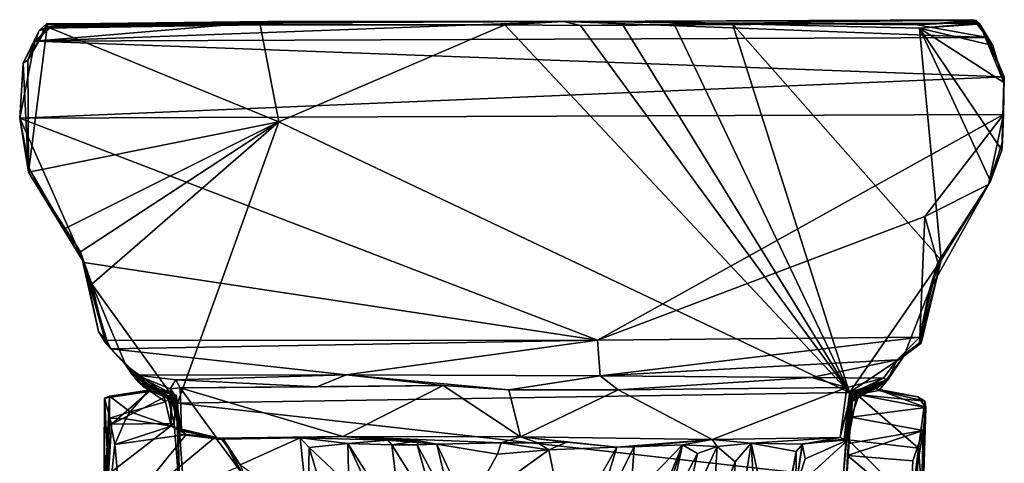
# Model space of a CAD drawing. Extents: x -2.39 to 2.4, y 0.05 to 9.53.
# Drawn here: x -2.39 to 2.4, y 7.38 to 9.53 of the extents above; entities that cross this region are included whole.
import ezdxf

# ---------------------------------------------------------------- set-up
doc = ezdxf.new("R2010")
doc.units = 0

msp = doc.modelspace()

# ---------------------------------------------------------------- linework, layer by layer
for points in [[(-2.2697, 9.4925, -0.6383), (-2.2591, 9.4985, -0.8629), (-2.3519, 9.3367, -0.858)], [(-2.3496, 8.7918, -0.8556), (-2.3519, 9.3367, -0.858), (-2.2591, 9.4985, -0.8629)], [(-2.2975, 9.4801, 2.3081), (-2.2697, 9.4925, -0.6383), (-2.3519, 9.3367, -0.858)], [(-2.2591, 9.4985, -0.8629), (-1.1313, 9.0367, -0.8797), (-2.3496, 8.7918, -0.8556)], [(-1.1845, 9.5246, 2.7441), (-2.2372, 9.501, 2.7537), (-2.3182, 9.4287, 2.8026)], [(0.2548, 9.5245, 2.7526), (-1.1845, 9.5246, 2.7441), (-2.3182, 9.4287, 2.8026)], [(0.2548, 9.5245, 2.7526), (-2.3182, 9.4287, 2.8026), (2.3179, 9.4466, 2.8131)], [(-2.3182, 9.4287, 2.8026), (-2.2372, 9.501, 2.7537), (-2.2975, 9.4801, 2.3081)], [(-2.2614, 9.5137, 0.6181), (-2.2975, 9.4801, 2.3081), (-2.1375, 9.5128, 1.8325)], [(-2.2697, 9.4925, -0.6383), (-2.2975, 9.4801, 2.3081), (-2.2614, 9.5137, 0.6181)], [(-2.1375, 9.5128, 1.8325), (-2.2975, 9.4801, 2.3081), (-2.2372, 9.501, 2.7537)], [(-2.2614, 9.5137, 0.6181), (-2.2576, 9.5101, -0.1913), (-2.2697, 9.4925, -0.6383)], [(-1.2216, 9.508, -0.8765), (-2.2697, 9.4925, -0.6383), (-2.2576, 9.5101, -0.1913)], [(-1.2216, 9.508, -0.8765), (-2.2591, 9.4985, -0.8629), (-2.2697, 9.4925, -0.6383)], [(-2.1375, 9.5128, 1.8325), (0.2548, 9.5245, 2.7526), (-2.2614, 9.5137, 0.6181)], [(-2.2614, 9.5137, 0.6181), (0.2548, 9.5245, 2.7526), (-0.032, 9.5081, -0.8721)], [(-2.2576, 9.5101, -0.1913), (-2.2614, 9.5137, 0.6181), (-1.2216, 9.508, -0.8765)], [(-0.032, 9.5081, -0.8721), (-1.2216, 9.508, -0.8765), (-2.2614, 9.5137, 0.6181)], [(-1.2216, 9.508, -0.8765), (-1.1313, 9.0367, -0.8797), (-2.2591, 9.4985, -0.8629)], [(-2.2372, 9.501, 2.7537), (-1.1845, 9.5246, 2.7441), (-2.1375, 9.5128, 1.8325)], [(-1.1845, 9.5246, 2.7441), (0.2548, 9.5245, 2.7526), (-2.1375, 9.5128, 1.8325)], [(-1.1313, 9.0367, -0.8797), (-1.2216, 9.508, -0.8765), (-0.032, 9.5081, -0.8721)], [(1.6461, 7.7207, -0.8688), (-1.1313, 9.0367, -0.8797), (-0.032, 9.5081, -0.8721)], [(0.2548, 9.5245, 2.7526), (0.3371, 9.5044, -0.8652), (-0.032, 9.5081, -0.8721)], [(0.3371, 9.5044, -0.8652), (1.6461, 7.7207, -0.8688), (-0.032, 9.5081, -0.8721)], [(2.2628, 9.5301, 1.9838), (2.2406, 9.5333, 1.3456), (0.2548, 9.5245, 2.7526)], [(0.2548, 9.5245, 2.7526), (2.2406, 9.5333, 1.3456), (0.3371, 9.5044, -0.8652)], [(2.2628, 9.5301, 1.9838), (0.2548, 9.5245, 2.7526), (1.9746, 9.5088, 2.7642)], [(2.3179, 9.4466, 2.8131), (1.9746, 9.5088, 2.7642), (0.2548, 9.5245, 2.7526)], [(2.2406, 9.5333, 1.3456), (2.2724, 9.517, 0.5286), (0.3371, 9.5044, -0.8652)], [(2.2724, 9.517, 0.5286), (0.5434, 9.5085, -0.8668), (0.3371, 9.5044, -0.8652)], [(1.6461, 7.7207, -0.8688), (0.3371, 9.5044, -0.8652), (0.5434, 9.5085, -0.8668)], [(2.2724, 9.517, 0.5286), (0.795, 9.5091, -0.864), (0.5434, 9.5085, -0.8668)], [(0.795, 9.5091, -0.864), (1.6461, 7.7207, -0.8688), (0.5434, 9.5085, -0.8668)], [(0.795, 9.5091, -0.864), (2.2724, 9.517, 0.5286), (1.0763, 9.5139, -0.8646)], [(1.0763, 9.5139, -0.8646), (1.6461, 7.7207, -0.8688), (0.795, 9.5091, -0.864)], [(2.2724, 9.517, 0.5286), (1.9862, 9.4914, -0.8594), (1.0763, 9.5139, -0.8646)], [(2.0915, 8.3642, -0.8564), (1.6461, 7.7207, -0.8688), (1.0763, 9.5139, -0.8646)], [(1.0763, 9.5139, -0.8646), (1.9862, 9.4914, -0.8594), (2.0915, 8.3642, -0.8564)], [(2.2579, 9.5228, 2.7573), (2.2628, 9.5301, 1.9838), (1.9746, 9.5088, 2.7642)], [(2.2579, 9.5228, 2.7573), (1.9746, 9.5088, 2.7642), (2.3179, 9.4466, 2.8131)], [(2.2724, 9.517, 0.5286), (2.2723, 9.5111, -0.8227), (1.9862, 9.4914, -0.8594)], [(1.9862, 9.4914, -0.8594), (2.2723, 9.5111, -0.8227), (2.3434, 9.4076, -0.847)], [(2.332, 8.7472, -0.8471), (2.0915, 8.3642, -0.8564), (1.9862, 9.4914, -0.8594)], [(2.3865, 8.8993, -0.8514), (2.332, 8.7472, -0.8471), (1.9862, 9.4914, -0.8594)], [(2.3962, 9.2286, -0.8473), (2.3865, 8.8993, -0.8514), (1.9862, 9.4914, -0.8594)], [(2.3434, 9.4076, -0.847), (2.3962, 9.2286, -0.8473), (1.9862, 9.4914, -0.8594)], [(2.2628, 9.5301, 1.9838), (2.2779, 9.5156, 1.2493), (2.2406, 9.5333, 1.3456)], [(2.2779, 9.5156, 1.2493), (2.2724, 9.517, 0.5286), (2.2406, 9.5333, 1.3456)], [(2.2628, 9.5301, 1.9838), (2.2579, 9.5228, 2.7573), (2.3179, 9.4466, 2.8131)], [(2.3179, 9.4466, 2.8131), (2.2779, 9.5156, 1.2493), (2.2628, 9.5301, 1.9838)], [(2.2723, 9.5111, -0.8227), (2.2724, 9.517, 0.5286), (2.3434, 9.4076, -0.847)], [(2.2779, 9.5156, 1.2493), (2.3434, 9.4076, -0.847), (2.2724, 9.517, 0.5286)], [(2.3434, 9.4076, -0.847), (2.2779, 9.5156, 1.2493), (2.3962, 9.2286, -0.8473)], [(2.2779, 9.5156, 1.2493), (2.3179, 9.4466, 2.8131), (2.3991, 9.2555, 2.8816)], [(2.3991, 9.2555, 2.8816), (2.3962, 9.2286, -0.8473), (2.2779, 9.5156, 1.2493)], [(-2.3519, 9.3367, -0.858), (-2.3754, 9.3213, 2.8321), (-2.2975, 9.4801, 2.3081)], [(-2.3182, 9.4287, 2.8026), (-2.2975, 9.4801, 2.3081), (-2.3754, 9.3213, 2.8321)], [(2.3991, 9.2555, 2.8816), (2.3179, 9.4466, 2.8131), (-2.3182, 9.4287, 2.8026)], [(-2.3754, 9.3213, 2.8321), (-2.3923, 9.0542, 2.9007), (-2.3182, 9.4287, 2.8026)], [(-2.3923, 9.0542, 2.9007), (2.3991, 9.2555, 2.8816), (-2.3182, 9.4287, 2.8026)], [(-2.3496, 8.7918, -0.8556), (-2.3923, 9.0542, 2.9007), (-2.3754, 9.3213, 2.8321)], [(-2.3754, 9.3213, 2.8321), (-2.3519, 9.3367, -0.858), (-2.3496, 8.7918, -0.8556)], [(2.3991, 9.2555, 2.8816), (-2.3923, 9.0542, 2.9007), (2.3954, 9.0718, 2.8991)], [(2.3962, 9.2286, -0.8473), (2.3991, 9.2555, 2.8816), (2.3954, 9.0718, 2.8991)], [(2.3903, 8.9394, 2.8877), (2.3865, 8.8993, -0.8514), (2.3962, 9.2286, -0.8473)], [(2.3954, 9.0718, 2.8991), (2.3903, 8.9394, 2.8877), (2.3962, 9.2286, -0.8473)], [(2.3954, 9.0718, 2.8991), (-2.3923, 9.0542, 2.9007), (0.4195, 7.9751, 2.6731)], [(2.3954, 9.0718, 2.8991), (0.4195, 7.9751, 2.6731), (2.0118, 8.5763, 2.7893)], [(2.0118, 8.5763, 2.7893), (2.3226, 8.7323, 2.8496), (2.3954, 9.0718, 2.8991)], [(2.3903, 8.9394, 2.8877), (2.3954, 9.0718, 2.8991), (2.3226, 8.7323, 2.8496)], [(-2.3923, 9.0542, 2.9007), (-2.3442, 8.8071, 2.8516), (-2.0806, 8.3526, 2.6875)], [(-2.0806, 8.3526, 2.6875), (0.4195, 7.9751, 2.6731), (-2.3923, 9.0542, 2.9007)], [(-2.3923, 9.0542, 2.9007), (-2.3496, 8.7918, -0.8556), (-2.3442, 8.8071, 2.8516)], [(-2.3496, 8.7918, -0.8556), (-1.1313, 9.0367, -0.8797), (-2.1713, 8.5184, -0.8669)], [(-2.0963, 8.4043, -0.8648), (-2.1713, 8.5184, -0.8669), (-1.1313, 9.0367, -0.8797)], [(-2.0417, 8.2469, -0.8604), (-2.0963, 8.4043, -0.8648), (-1.1313, 9.0367, -0.8797)], [(-1.1313, 9.0367, -0.8797), (-1.6239, 7.6684, -0.8747), (-2.0417, 8.2469, -0.8604)], [(1.6461, 7.7207, -0.8688), (-1.6239, 7.6684, -0.8747), (-1.1313, 9.0367, -0.8797)], [(2.3865, 8.8993, -0.8514), (2.3903, 8.9394, 2.8877), (2.3226, 8.7323, 2.8496)], [(2.332, 8.7472, -0.8471), (2.3865, 8.8993, -0.8514), (2.3226, 8.7323, 2.8496)], [(-2.0806, 8.3526, 2.6875), (-2.3442, 8.8071, 2.8516), (-2.3496, 8.7918, -0.8556)], [(-2.0963, 8.4043, -0.8648), (-2.0806, 8.3526, 2.6875), (-2.3496, 8.7918, -0.8556)], [(-2.3496, 8.7918, -0.8556), (-2.1713, 8.5184, -0.8669), (-2.0963, 8.4043, -0.8648)], [(2.0764, 8.3523, 2.7109), (2.3226, 8.7323, 2.8496), (2.0118, 8.5763, 2.7893)], [(2.0337, 8.2143, 2.6512), (2.0915, 8.3642, -0.8564), (2.332, 8.7472, -0.8471)], [(2.0764, 8.3523, 2.7109), (2.0337, 8.2143, 2.6512), (2.332, 8.7472, -0.8471)], [(2.332, 8.7472, -0.8471), (2.3226, 8.7323, 2.8496), (2.0764, 8.3523, 2.7109)], [(0.4195, 7.9751, 2.6731), (1.9882, 7.9886, 2.6767), (2.0118, 8.5763, 2.7893)], [(1.9882, 7.9886, 2.6767), (2.0764, 8.3523, 2.7109), (2.0118, 8.5763, 2.7893)], [(-2.0806, 8.3526, 2.6875), (-2.0963, 8.4043, -0.8648), (-2.0082, 8.0167, 2.3984)], [(-1.9716, 7.9573, -0.8565), (-2.0082, 8.0167, 2.3984), (-2.0963, 8.4043, -0.8648)], [(-2.0417, 8.2469, -0.8604), (-1.9716, 7.9573, -0.8565), (-2.0963, 8.4043, -0.8648)], [(-2.0806, 8.3526, 2.6875), (-1.9681, 7.973, 2.6476), (0.4195, 7.9751, 2.6731)], [(-1.9681, 7.973, 2.6476), (-2.0806, 8.3526, 2.6875), (-2.0082, 8.0167, 2.3984)], [(1.9104, 7.8966, -0.8586), (1.6461, 7.7207, -0.8688), (2.0915, 8.3642, -0.8564)], [(2.0915, 8.3642, -0.8564), (1.9953, 7.9601, -0.8538), (1.9104, 7.8966, -0.8586)], [(1.9861, 7.9618, 2.6132), (1.9953, 7.9601, -0.8538), (2.0915, 8.3642, -0.8564)], [(2.0915, 8.3642, -0.8564), (2.0337, 8.2143, 2.6512), (1.9861, 7.9618, 2.6132)], [(1.9882, 7.9886, 2.6767), (2.0337, 8.2143, 2.6512), (2.0764, 8.3523, 2.7109)], [(-1.6239, 7.6684, -0.8747), (-1.8752, 7.8536, -0.8692), (-2.0417, 8.2469, -0.8604)], [(-1.8752, 7.8536, -0.8692), (-1.9716, 7.9573, -0.8565), (-2.0417, 8.2469, -0.8604)], [(2.0337, 8.2143, 2.6512), (1.9882, 7.9886, 2.6767), (1.9861, 7.9618, 2.6132)], [(-1.9716, 7.9573, -0.8565), (-1.9481, 7.9333, 2.5984), (-2.0082, 8.0167, 2.3984)], [(-2.0082, 8.0167, 2.3984), (-1.9481, 7.9333, 2.5984), (-1.9681, 7.973, 2.6476)], [(-1.8752, 7.8536, -0.8692), (-1.822, 7.8038, 2.53), (-1.9716, 7.9573, -0.8565)], [(-1.822, 7.8038, 2.53), (-1.9481, 7.9333, 2.5984), (-1.9716, 7.9573, -0.8565)], [(0.4195, 7.9751, 2.6731), (-1.9681, 7.973, 2.6476), (-1.9481, 7.9333, 2.5984)], [(0.4195, 7.9751, 2.6731), (-1.9481, 7.9333, 2.5984), (-0.803, 7.8059, 2.546)], [(-0.803, 7.8059, 2.546), (0.4327, 7.8016, 2.5618), (0.4195, 7.9751, 2.6731)], [(1.9882, 7.9886, 2.6767), (0.4195, 7.9751, 2.6731), (0.4327, 7.8016, 2.5618)], [(1.9882, 7.9886, 2.6767), (0.4327, 7.8016, 2.5618), (1.8784, 7.8795, 2.6012)], [(1.9861, 7.9618, 2.6132), (1.9882, 7.9886, 2.6767), (1.8784, 7.8795, 2.6012)], [(1.9104, 7.8966, -0.8586), (1.9861, 7.9618, 2.6132), (1.8784, 7.8795, 2.6012)], [(1.9953, 7.9601, -0.8538), (1.9861, 7.9618, 2.6132), (1.9104, 7.8966, -0.8586)], [(-1.9481, 7.9333, 2.5984), (-1.822, 7.8038, 2.53), (-0.803, 7.8059, 2.546)], [(1.8784, 7.8795, 2.6012), (0.4327, 7.8016, 2.5618), (1.4616, 7.7932, 2.5522)], [(1.8784, 7.8795, 2.6012), (1.4616, 7.7932, 2.5522), (1.8114, 7.7899, 2.5351)], [(1.8244, 7.7804, -0.8652), (1.6461, 7.7207, -0.8688), (1.9104, 7.8966, -0.8586)], [(1.8784, 7.8795, 2.6012), (1.8114, 7.7899, 2.5351), (1.8312, 7.7806, 1.0455)], [(1.8244, 7.7804, -0.8652), (1.9104, 7.8966, -0.8586), (1.8312, 7.7806, 1.0455)], [(1.9104, 7.8966, -0.8586), (1.8784, 7.8795, 2.6012), (1.8312, 7.7806, 1.0455)], [(-1.8752, 7.8536, -0.8692), (-1.8141, 7.7703, -0.6692), (-1.8492, 7.8137, 1.2344)], [(-1.7874, 7.7464, -0.8666), (-1.8141, 7.7703, -0.6692), (-1.8752, 7.8536, -0.8692)], [(-1.822, 7.8038, 2.53), (-1.8752, 7.8536, -0.8692), (-1.8492, 7.8137, 1.2344)], [(-1.6239, 7.6684, -0.8747), (-1.7874, 7.7464, -0.8666), (-1.8752, 7.8536, -0.8692)], [(-1.7729, 7.7573, 0.4765), (-1.7616, 7.7243, 0.5316), (-1.8492, 7.8137, 1.2344)], [(-1.6981, 7.7174, 1.0811), (-1.6527, 7.6856, 1.3343), (-1.8492, 7.8137, 1.2344)], [(-1.8141, 7.7703, -0.6692), (-1.7729, 7.7573, 0.4765), (-1.8492, 7.8137, 1.2344)], [(-1.822, 7.8038, 2.53), (-1.8492, 7.8137, 1.2344), (-1.7387, 7.74, 1.4735)], [(-1.7616, 7.7243, 0.5316), (-1.7641, 7.7316, 0.9557), (-1.8492, 7.8137, 1.2344)], [(-1.8492, 7.8137, 1.2344), (-1.7641, 7.7316, 0.9557), (-1.6981, 7.7174, 1.0811)], [(-1.7387, 7.74, 1.4735), (-1.8492, 7.8137, 1.2344), (-1.6527, 7.6856, 1.3343)], [(-0.803, 7.8059, 2.546), (-1.822, 7.8038, 2.53), (-1.6332, 7.781, 2.5019)], [(-1.6332, 7.781, 2.5019), (-1.822, 7.8038, 2.53), (-1.6593, 7.7382, 2.3087)], [(-1.6345, 7.7039, 2.1212), (-1.6593, 7.7382, 2.3087), (-1.822, 7.8038, 2.53)], [(-1.822, 7.8038, 2.53), (-1.7387, 7.74, 1.4735), (-1.6345, 7.7039, 2.1212)], [(-1.6307, 7.7069, -0.7483), (-1.8141, 7.7703, -0.6692), (-1.7874, 7.7464, -0.8666)], [(-1.6307, 7.7069, -0.7483), (-1.6735, 7.7037, 0.3921), (-1.8141, 7.7703, -0.6692)], [(-1.7729, 7.7573, 0.4765), (-1.8141, 7.7703, -0.6692), (-1.6735, 7.7037, 0.3921)], [(-1.6332, 7.781, 2.5019), (-1.6593, 7.7382, 2.3087), (-1.6117, 7.7436, 2.4384)], [(-0.803, 7.8059, 2.546), (-1.6332, 7.781, 2.5019), (-0.9459, 7.7485, 2.4503)], [(-1.6117, 7.7436, 2.4384), (-0.9459, 7.7485, 2.4503), (-1.6332, 7.781, 2.5019)], [(-0.803, 7.8059, 2.546), (-0.9459, 7.7485, 2.4503), (-0.3308, 7.7537, 2.4571)], [(0.4327, 7.8016, 2.5618), (-0.803, 7.8059, 2.546), (-0.0127, 7.7334, 2.4576)], [(-0.3308, 7.7537, 2.4571), (-0.0127, 7.7334, 2.4576), (-0.803, 7.8059, 2.546)], [(-0.0127, 7.7334, 2.4576), (0.5198, 7.7324, 2.4653), (0.4327, 7.8016, 2.5618)], [(1.4616, 7.7932, 2.5522), (0.4327, 7.8016, 2.5618), (0.5198, 7.7324, 2.4653)], [(0.5198, 7.7324, 2.4653), (1.6322, 7.7437, 2.4442), (1.4616, 7.7932, 2.5522)], [(1.6322, 7.7437, 2.4442), (1.8114, 7.7899, 2.5351), (1.4616, 7.7932, 2.5522)], [(1.8114, 7.7899, 2.5351), (1.6322, 7.7437, 2.4442), (1.6528, 7.7132, 1.7575)], [(1.653, 7.7117, -0.5897), (1.6461, 7.7207, -0.8688), (1.8244, 7.7804, -0.8652)], [(1.687, 7.7207, 1.4542), (1.8114, 7.7899, 2.5351), (1.6528, 7.7132, 1.7575)], [(1.8244, 7.7804, -0.8652), (1.734, 7.733, 0.0553), (1.653, 7.7117, -0.5897)], [(1.687, 7.7207, 1.4542), (1.6546, 7.6741, 1.4176), (1.8312, 7.7806, 1.0455)], [(1.6807, 7.7103, 1.1129), (1.8312, 7.7806, 1.0455), (1.6546, 7.6741, 1.4176)], [(1.693, 7.7091, 0.4636), (1.6623, 7.707, 0.1532), (1.8265, 7.7809, 0.2759)], [(1.6623, 7.707, 0.1532), (1.734, 7.733, 0.0553), (1.8265, 7.7809, 0.2759)], [(1.788, 7.7305, 0.9906), (1.8312, 7.7806, 1.0455), (1.6807, 7.7103, 1.1129)], [(1.8312, 7.7806, 1.0455), (1.8114, 7.7899, 2.5351), (1.687, 7.7207, 1.4542)], [(1.8265, 7.7809, 0.2759), (1.7735, 7.7372, 0.6713), (1.693, 7.7091, 0.4636)], [(1.8265, 7.7809, 0.2759), (1.734, 7.733, 0.0553), (1.8244, 7.7804, -0.8652)], [(1.7735, 7.7372, 0.6713), (1.8265, 7.7809, 0.2759), (1.8312, 7.7806, 1.0455)], [(1.8312, 7.7806, 1.0455), (1.788, 7.7305, 0.9906), (1.7735, 7.7372, 0.6713)], [(1.8244, 7.7804, -0.8652), (1.8312, 7.7806, 1.0455), (1.8265, 7.7809, 0.2759)], [(-1.9457, 7.5661, 0.142), (-1.9791, 7.692, 0.4909), (-1.7616, 7.7243, 0.5316)], [(-1.9791, 7.692, 0.4909), (-1.955, 7.7019, 0.9918), (-1.7616, 7.7243, 0.5316)], [(-1.955, 7.7019, 0.9918), (-1.7641, 7.7316, 0.9557), (-1.7616, 7.7243, 0.5316)], [(-1.955, 7.7019, 0.9918), (-1.854, 7.6254, 1.2552), (-1.7641, 7.7316, 0.9557)], [(-1.7616, 7.7243, 0.5316), (-1.6735, 7.7037, 0.3921), (-1.9457, 7.5661, 0.142)], [(-1.6829, 7.6742, 1.1551), (-1.7641, 7.7316, 0.9557), (-1.854, 7.6254, 1.2552)], [(-1.6239, 7.6684, -0.8747), (-1.6307, 7.7069, -0.7483), (-1.7874, 7.7464, -0.8666)], [(-1.7616, 7.7243, 0.5316), (-1.7729, 7.7573, 0.4765), (-1.6735, 7.7037, 0.3921)], [(-1.6981, 7.7174, 1.0811), (-1.7641, 7.7316, 0.9557), (-1.6829, 7.6742, 1.1551)], [(-1.6659, 7.7272, 1.6724), (-1.6345, 7.7039, 2.1212), (-1.7387, 7.74, 1.4735)], [(-1.6527, 7.6856, 1.3343), (-1.6659, 7.7272, 1.6724), (-1.7387, 7.74, 1.4735)], [(-1.6829, 7.6742, 1.1551), (-1.6588, 7.7008, 1.1901), (-1.6981, 7.7174, 1.0811)], [(-1.6588, 7.7008, 1.1901), (-1.6527, 7.6856, 1.3343), (-1.6981, 7.7174, 1.0811)], [(-1.6527, 7.6856, 1.3343), (-1.6345, 7.7039, 2.1212), (-1.6659, 7.7272, 1.6724)], [(-1.6046, 7.533, 2.4076), (-1.6117, 7.7436, 2.4384), (-1.6593, 7.7382, 2.3087)], [(-1.6593, 7.7382, 2.3087), (-1.6345, 7.7039, 2.1212), (-1.6046, 7.533, 2.4076)], [(1.6461, 7.7207, -0.8688), (1.6147, 7.3051, -0.8656), (-1.6239, 7.6684, -0.8747)], [(-0.3308, 7.7537, 2.4571), (-1.6117, 7.7436, 2.4384), (-0.819, 7.5064, 2.4097)], [(-1.6117, 7.7436, 2.4384), (-0.3308, 7.7537, 2.4571), (-0.9459, 7.7485, 2.4503)], [(-1.6046, 7.533, 2.4076), (-1.4324, 7.4985, 2.376), (-1.6117, 7.7436, 2.4384)], [(-1.4324, 7.4985, 2.376), (-0.819, 7.5064, 2.4097), (-1.6117, 7.7436, 2.4384)], [(-0.819, 7.5064, 2.4097), (0.0442, 7.5045, 2.4125), (-0.3308, 7.7537, 2.4571)], [(-0.0127, 7.7334, 2.4576), (-0.3308, 7.7537, 2.4571), (0.0442, 7.5045, 2.4125)], [(0.5198, 7.7324, 2.4653), (-0.0127, 7.7334, 2.4576), (0.0442, 7.5045, 2.4125)], [(0.0442, 7.5045, 2.4125), (0.9778, 7.4908, 2.4294), (0.5198, 7.7324, 2.4653)], [(1.6322, 7.7437, 2.4442), (0.5198, 7.7324, 2.4653), (0.9778, 7.4908, 2.4294)], [(0.9778, 7.4908, 2.4294), (1.5997, 7.501, 2.4252), (1.6322, 7.7437, 2.4442)], [(1.6322, 7.7437, 2.4442), (1.5997, 7.501, 2.4252), (1.6528, 7.7132, 1.7575)], [(1.6147, 7.3051, -0.8656), (1.6461, 7.7207, -0.8688), (1.653, 7.7117, -0.5897)], [(1.6546, 7.6741, 1.4176), (1.687, 7.7207, 1.4542), (1.6424, 7.6948, 1.6282)], [(1.6528, 7.7132, 1.7575), (1.6424, 7.6948, 1.6282), (1.687, 7.7207, 1.4542)], [(1.734, 7.733, 0.0553), (1.6589, 7.7054, -0.0997), (1.653, 7.7117, -0.5897)], [(1.6623, 7.707, 0.1532), (1.6589, 7.7054, -0.0997), (1.734, 7.733, 0.0553)], [(2.0116, 7.6785, 1.0449), (1.788, 7.7305, 0.9906), (1.6807, 7.7103, 1.1129)], [(1.693, 7.7091, 0.4636), (1.7735, 7.7372, 0.6713), (2.0175, 7.6479, 0.4218)], [(1.9783, 7.6988, 0.6909), (2.0175, 7.6479, 0.4218), (1.7735, 7.7372, 0.6713)], [(1.7735, 7.7372, 0.6713), (1.788, 7.7305, 0.9906), (1.9783, 7.6988, 0.6909)], [(1.9783, 7.6988, 0.6909), (1.788, 7.7305, 0.9906), (2.0116, 7.6785, 1.0449)], [(-1.9545, 7.5947, 1.2082), (-1.955, 7.7019, 0.9918), (-1.983, 7.1311, 0.9889)], [(-1.955, 7.7019, 0.9918), (-1.9791, 7.692, 0.4909), (-1.983, 7.1311, 0.9889)], [(-1.983, 7.1311, 0.9889), (-1.9791, 7.692, 0.4909), (-1.9773, 7.1384, 0.4242)], [(-1.9791, 7.692, 0.4909), (-1.9608, 7.3228, -0.1992), (-1.9815, 7.0832, 0.2079)], [(-1.9815, 7.0832, 0.2079), (-1.9773, 7.1384, 0.4242), (-1.9791, 7.692, 0.4909)], [(-1.9608, 7.3228, -0.1992), (-1.9791, 7.692, 0.4909), (-1.9457, 7.5661, 0.142)], [(-1.955, 7.7019, 0.9918), (-1.9545, 7.5947, 1.2082), (-1.854, 7.6254, 1.2552)], [(-1.6735, 7.7037, 0.3921), (-1.641, 7.569, 0.1127), (-1.9457, 7.5661, 0.142)], [(-1.6545, 7.5556, 1.3755), (-1.6829, 7.6742, 1.1551), (-1.854, 7.6254, 1.2552)], [(-1.6829, 7.6742, 1.1551), (-1.6545, 7.5556, 1.3755), (-1.6588, 7.7008, 1.1901)], [(-1.6735, 7.7037, 0.3921), (-1.6307, 7.7069, -0.7483), (-1.641, 7.569, 0.1127)], [(-1.6588, 7.7008, 1.1901), (-1.6545, 7.5556, 1.3755), (-1.6527, 7.6856, 1.3343)], [(-1.6545, 7.5556, 1.3755), (-1.6184, 7.5453, 1.5483), (-1.6527, 7.6856, 1.3343)], [(-1.6345, 7.7039, 2.1212), (-1.6527, 7.6856, 1.3343), (-1.6184, 7.5453, 1.5483)], [(-1.641, 7.569, 0.1127), (-1.6307, 7.7069, -0.7483), (-1.6126, 7.2204, -0.3682)], [(-1.6345, 7.7039, 2.1212), (-1.6184, 7.5453, 1.5483), (-1.6215, 7.5178, 1.7528)], [(-1.6215, 7.5178, 1.7528), (-1.6046, 7.533, 2.4076), (-1.6345, 7.7039, 2.1212)], [(-1.6307, 7.7069, -0.7483), (-1.6239, 7.6684, -0.8747), (-1.6126, 7.2204, -0.3682)], [(-1.6239, 7.6684, -0.8747), (-1.5607, 6.7905, -0.8848), (-1.6126, 7.2204, -0.3682)], [(1.6147, 7.3051, -0.8656), (-1.5607, 6.7905, -0.8848), (-1.6239, 7.6684, -0.8747)], [(1.5997, 7.501, 2.4252), (1.6197, 7.4928, 1.7608), (1.6528, 7.7132, 1.7575)], [(1.6147, 7.3051, -0.8656), (1.653, 7.7117, -0.5897), (1.6298, 7.2604, -0.3438)], [(1.6424, 7.6948, 1.6282), (1.6528, 7.7132, 1.7575), (1.6197, 7.4928, 1.7608)], [(1.6424, 7.6948, 1.6282), (1.6197, 7.4928, 1.7608), (1.6394, 7.4905, 1.521)], [(1.653, 7.7117, -0.5897), (1.6589, 7.7054, -0.0997), (1.6298, 7.2604, -0.3438)], [(1.6355, 7.4143, -0.1845), (1.6298, 7.2604, -0.3438), (1.6589, 7.7054, -0.0997)], [(1.6589, 7.7054, -0.0997), (1.6432, 7.4717, -0.0963), (1.6355, 7.4143, -0.1845)], [(1.6394, 7.4905, 1.521), (1.9821, 7.4496, 1.4811), (1.6807, 7.7103, 1.1129)], [(1.6807, 7.7103, 1.1129), (1.6546, 7.6741, 1.4176), (1.6394, 7.4905, 1.521)], [(1.6546, 7.6741, 1.4176), (1.6424, 7.6948, 1.6282), (1.6394, 7.4905, 1.521)], [(1.6538, 7.6004, 0.1352), (1.6432, 7.4717, -0.0963), (1.6589, 7.7054, -0.0997)], [(1.6538, 7.6004, 0.1352), (1.693, 7.7091, 0.4636), (2.0175, 7.6479, 0.4218)], [(1.6623, 7.707, 0.1532), (1.693, 7.7091, 0.4636), (1.6538, 7.6004, 0.1352)], [(1.6589, 7.7054, -0.0997), (1.6623, 7.707, 0.1532), (1.6538, 7.6004, 0.1352)], [(1.9821, 7.4496, 1.4811), (2.0116, 7.6785, 1.0449), (1.6807, 7.7103, 1.1129)], [(2.0175, 7.6479, 0.4218), (1.9783, 7.6988, 0.6909), (2.0116, 7.6785, 1.0449)], [(2.0116, 7.6785, 1.0449), (1.9821, 7.4496, 1.4811), (2.0028, 7.1693, 1.0902)], [(2.0175, 7.6479, 0.4218), (2.0116, 7.6785, 1.0449), (2.0028, 7.1693, 1.0902)], [(-1.8765, 7.5918, 1.2931), (-1.854, 7.6254, 1.2552), (-1.9545, 7.5947, 1.2082)], [(-1.854, 7.6254, 1.2552), (-1.8765, 7.5918, 1.2931), (-1.6545, 7.5556, 1.3755)], [(2.0175, 7.6479, 0.4218), (2.0035, 7.5352, 0.0949), (1.6538, 7.6004, 0.1352)], [(2.0035, 7.5352, 0.0949), (2.0175, 7.6479, 0.4218), (1.9923, 7.0821, 0.18)], [(2.0175, 7.6479, 0.4218), (2.0011, 7.1636, 0.476), (1.9923, 7.0821, 0.18)], [(2.0175, 7.6479, 0.4218), (2.0028, 7.1693, 1.0902), (1.9948, 7.1377, 0.7685)], [(1.9948, 7.1377, 0.7685), (2.0011, 7.1636, 0.476), (2.0175, 7.6479, 0.4218)], [(-1.9718, 7.0677, 1.3537), (-1.9545, 7.5947, 1.2082), (-1.983, 7.1311, 0.9889)], [(-1.9291, 7.4671, 1.424), (-1.9545, 7.5947, 1.2082), (-1.9718, 7.0677, 1.3537)], [(-1.8765, 7.5918, 1.2931), (-1.9545, 7.5947, 1.2082), (-1.9291, 7.4671, 1.424)], [(-1.8765, 7.5918, 1.2931), (-1.9291, 7.4671, 1.424), (-1.6545, 7.5556, 1.3755)], [(1.6432, 7.4717, -0.0963), (1.6538, 7.6004, 0.1352), (2.0035, 7.5352, 0.0949)], [(-1.641, 7.569, 0.1127), (-1.6126, 7.2204, -0.3682), (-1.9608, 7.3228, -0.1992)], [(-1.9608, 7.3228, -0.1992), (-1.9457, 7.5661, 0.142), (-1.641, 7.569, 0.1127)], [(-1.6545, 7.5556, 1.3755), (-1.9291, 7.4671, 1.424), (-1.5822, 7.5154, 1.4569)], [(-1.6545, 7.5556, 1.3755), (-1.5822, 7.5154, 1.4569), (-1.6184, 7.5453, 1.5483)], [(-1.6215, 7.5178, 1.7528), (-1.6184, 7.5453, 1.5483), (-1.6187, 7.5424, 1.6793)], [(-1.6215, 7.5178, 1.7528), (-1.6187, 7.5424, 1.6793), (-1.3991, 7.4895, 1.7138)], [(-1.4324, 7.4985, 2.376), (-1.6046, 7.533, 2.4076), (-1.6215, 7.5178, 1.7528)], [(-1.3991, 7.4895, 1.7138), (-1.6187, 7.5424, 1.6793), (-1.6184, 7.5453, 1.5483)], [(-1.3991, 7.4895, 1.7138), (-1.6184, 7.5453, 1.5483), (-1.4408, 7.5032, 1.4849)], [(-1.5822, 7.5154, 1.4569), (-1.4408, 7.5032, 1.4849), (-1.6184, 7.5453, 1.5483)], [(2.0035, 7.5352, 0.0949), (1.9543, 7.3877, -0.1555), (1.6355, 7.4143, -0.1845)], [(1.6355, 7.4143, -0.1845), (1.6432, 7.4717, -0.0963), (2.0035, 7.5352, 0.0949)], [(1.9543, 7.3877, -0.1555), (2.0035, 7.5352, 0.0949), (1.9434, 7.1552, -0.3811)], [(1.9434, 7.1552, -0.3811), (2.0035, 7.5352, 0.0949), (1.9923, 7.0821, 0.18)], [(-1.9291, 7.4671, 1.424), (-1.897, 7.1245, 1.7644), (-1.5822, 7.5154, 1.4569)], [(-1.4408, 7.5032, 1.4849), (-1.5822, 7.5154, 1.4569), (-1.897, 7.1245, 1.7644)], [(-1.333, 7.3573, 1.6348), (-1.4408, 7.5032, 1.4849), (-1.897, 7.1245, 1.7644)], [(-1.6215, 7.5178, 1.7528), (-1.3991, 7.4895, 1.7138), (-1.4091, 7.4925, 1.9491)], [(-1.4324, 7.4985, 2.376), (-1.6215, 7.5178, 1.7528), (-1.4091, 7.4925, 1.9491)], [(-1.333, 7.3573, 1.6348), (-1.3991, 7.4895, 1.7138), (-1.4408, 7.5032, 1.4849)], [(-0.819, 7.5064, 2.4097), (-1.4324, 7.4985, 2.376), (-1.0282, 7.5004, 2.0998)], [(-1.4091, 7.4925, 1.9491), (-1.0282, 7.5004, 2.0998), (-1.4324, 7.4985, 2.376)], [(-1.319, 7.368, 1.9643), (-1.0282, 7.5004, 2.0998), (-1.4091, 7.4925, 1.9491)], [(-1.4091, 7.4925, 1.9491), (-1.3991, 7.4895, 1.7138), (-1.319, 7.368, 1.9643)], [(-1.333, 7.3573, 1.6348), (-1.2715, 7.2587, 1.8504), (-1.3991, 7.4895, 1.7138)], [(-1.319, 7.368, 1.9643), (-1.3991, 7.4895, 1.7138), (-1.2715, 7.2587, 1.8504)], [(-0.9905, 7.1395, 2.1589), (-1.0282, 7.5004, 2.0998), (-1.319, 7.368, 1.9643)], [(-0.6015, 7.4886, 2.1693), (-0.819, 7.5064, 2.4097), (-1.0282, 7.5004, 2.0998)], [(-0.7954, 7.4724, 2.0995), (-1.0282, 7.5004, 2.0998), (-0.9835, 7.4522, 2.0853)], [(-1.0282, 7.5004, 2.0998), (-0.9905, 7.1395, 2.1589), (-0.9835, 7.4522, 2.0853)], [(-1.0282, 7.5004, 2.0998), (-0.7954, 7.4724, 2.0995), (-0.6015, 7.4886, 2.1693)], [(-0.819, 7.5064, 2.4097), (-0.0501, 7.4758, 2.2271), (0.0442, 7.5045, 2.4125)], [(-0.6015, 7.4886, 2.1693), (-0.4502, 7.4852, 2.2071), (-0.819, 7.5064, 2.4097)], [(-0.4502, 7.4852, 2.2071), (-0.3631, 7.4693, 2.1746), (-0.819, 7.5064, 2.4097)], [(-0.3631, 7.4693, 2.1746), (-0.0501, 7.4758, 2.2271), (-0.819, 7.5064, 2.4097)], [(-0.5818, 7.4659, 2.1611), (-0.6015, 7.4886, 2.1693), (-0.7954, 7.4724, 2.0995)], [(-0.5818, 7.4659, 2.1611), (-0.4502, 7.4852, 2.2071), (-0.6015, 7.4886, 2.1693)], [(-0.4502, 7.4852, 2.2071), (-0.5818, 7.4659, 2.1611), (-0.458, 7.4663, 2.1502)], [(-0.458, 7.4663, 2.1502), (-0.3631, 7.4693, 2.1746), (-0.4502, 7.4852, 2.2071)], [(-0.0501, 7.4758, 2.2271), (-0.3631, 7.4693, 2.1746), (-0.0664, 7.4201, 2.2047)], [(0.1833, 7.442, 2.1927), (-0.0501, 7.4758, 2.2271), (-0.0664, 7.4201, 2.2047)], [(-0.0501, 7.4758, 2.2271), (0.129, 7.4753, 2.2439), (0.0442, 7.5045, 2.4125)], [(0.1833, 7.442, 2.1927), (0.129, 7.4753, 2.2439), (-0.0501, 7.4758, 2.2271)], [(0.129, 7.4753, 2.2439), (0.2701, 7.4785, 2.2322), (0.0442, 7.5045, 2.4125)], [(0.2701, 7.4785, 2.2322), (0.514, 7.4542, 2.1864), (0.0442, 7.5045, 2.4125)], [(0.514, 7.4542, 2.1864), (0.9778, 7.4908, 2.4294), (0.0442, 7.5045, 2.4125)], [(0.2701, 7.4785, 2.2322), (0.129, 7.4753, 2.2439), (0.1833, 7.442, 2.1927)], [(0.2701, 7.4785, 2.2322), (0.1833, 7.442, 2.1927), (0.514, 7.4542, 2.1864)], [(0.514, 7.4542, 2.1864), (0.5974, 7.4564, 2.1648), (0.9778, 7.4908, 2.4294)], [(0.9778, 7.4908, 2.4294), (0.5974, 7.4564, 2.1648), (0.8337, 7.4664, 2.1607)], [(0.8337, 7.4664, 2.1607), (1.0015, 7.4575, 2.1372), (0.9778, 7.4908, 2.4294)], [(1.5997, 7.501, 2.4252), (0.9778, 7.4908, 2.4294), (1.1678, 7.4738, 2.1164)], [(1.0015, 7.4575, 2.1372), (1.1678, 7.4738, 2.1164), (0.9778, 7.4908, 2.4294)], [(1.1678, 7.4738, 2.1164), (1.4173, 7.4682, 1.9857), (1.5997, 7.501, 2.4252)], [(1.6394, 7.4905, 1.521), (1.4298, 7.3983, 1.634), (1.3848, 7.2581, 1.7623)], [(1.3848, 7.2581, 1.7623), (1.9487, 7.1852, 1.7649), (1.6394, 7.4905, 1.521)], [(1.415, 7.4703, 1.7452), (1.6197, 7.4928, 1.7608), (1.4173, 7.4682, 1.9857)], [(1.6394, 7.4905, 1.521), (1.6197, 7.4928, 1.7608), (1.415, 7.4703, 1.7452)], [(1.4298, 7.3983, 1.634), (1.6394, 7.4905, 1.521), (1.415, 7.4703, 1.7452)], [(1.6197, 7.4928, 1.7608), (1.5997, 7.501, 2.4252), (1.4173, 7.4682, 1.9857)], [(1.9487, 7.1852, 1.7649), (1.9821, 7.4496, 1.4811), (1.6394, 7.4905, 1.521)], [(-1.897, 7.1245, 1.7644), (-1.9291, 7.4671, 1.424), (-1.9718, 7.0677, 1.3537)], [(-0.9905, 7.1395, 2.1589), (-0.8973, 7.1659, 2.1362), (-0.9835, 7.4522, 2.0853)], [(-0.9835, 7.4522, 2.0853), (-0.7898, 7.2712, 2.151), (-0.7954, 7.4724, 2.0995)], [(-0.9835, 7.4522, 2.0853), (-0.8973, 7.1659, 2.1362), (-0.7898, 7.2712, 2.151)], [(-0.5318, 7.0574, 2.2841), (-0.5818, 7.4659, 2.1611), (-0.7954, 7.4724, 2.0995)], [(-0.5318, 7.0574, 2.2841), (-0.7954, 7.4724, 2.0995), (-0.7026, 7.2743, 2.1181)], [(-0.7026, 7.2743, 2.1181), (-0.7954, 7.4724, 2.0995), (-0.7898, 7.2712, 2.151)], [(-0.358, 7.109, 2.2849), (-0.458, 7.4663, 2.1502), (-0.5818, 7.4659, 2.1611)], [(-0.5818, 7.4659, 2.1611), (-0.5318, 7.0574, 2.2841), (-0.358, 7.109, 2.2849)], [(-0.458, 7.4663, 2.1502), (-0.2838, 7.1412, 2.2087), (-0.3631, 7.4693, 2.1746)], [(-0.2838, 7.1412, 2.2087), (-0.458, 7.4663, 2.1502), (-0.358, 7.109, 2.2849)], [(-0.215, 7.1551, 2.2723), (-0.3631, 7.4693, 2.1746), (-0.2838, 7.1412, 2.2087)], [(-0.3631, 7.4693, 2.1746), (-0.215, 7.1551, 2.2723), (-0.0664, 7.4201, 2.2047)], [(0.2678, 7.0235, 2.3328), (0.1833, 7.442, 2.1927), (-0.215, 7.1551, 2.2723)], [(0.1833, 7.442, 2.1927), (-0.0664, 7.4201, 2.2047), (-0.215, 7.1551, 2.2723)], [(0.2678, 7.0235, 2.3328), (0.514, 7.4542, 2.1864), (0.1833, 7.442, 2.1927)], [(0.2678, 7.0235, 2.3328), (0.386, 7.0334, 2.2686), (0.514, 7.4542, 2.1864)], [(0.5974, 7.4564, 2.1648), (0.386, 7.0334, 2.2686), (0.5803, 7.2045, 2.2729)], [(0.386, 7.0334, 2.2686), (0.5974, 7.4564, 2.1648), (0.514, 7.4542, 2.1864)], [(0.5803, 7.2045, 2.2729), (0.4003, 6.4084, 2.4285), (0.8337, 7.4664, 2.1607)], [(0.8337, 7.4664, 2.1607), (0.4003, 6.4084, 2.4285), (0.6835, 6.9958, 2.2318)], [(0.5803, 7.2045, 2.2729), (0.8337, 7.4664, 2.1607), (0.5974, 7.4564, 2.1648)], [(0.6835, 6.9958, 2.2318), (0.7661, 7.1571, 2.1762), (0.8337, 7.4664, 2.1607)], [(0.9069, 7.4228, 2.1181), (0.8337, 7.4664, 2.1607), (0.7661, 7.1571, 2.1762)], [(1.0015, 7.4575, 2.1372), (0.8337, 7.4664, 2.1607), (0.9069, 7.4228, 2.1181)], [(0.8354, 7.0999, 2.2268), (1.0015, 7.4575, 2.1372), (0.9069, 7.4228, 2.1181)], [(1.0015, 7.4575, 2.1372), (0.8354, 7.0999, 2.2268), (0.9807, 7.1129, 2.1953)], [(0.9807, 7.1129, 2.1953), (1.0892, 7.3836, 2.1319), (1.0015, 7.4575, 2.1372)], [(1.0892, 7.3836, 2.1319), (1.1678, 7.4738, 2.1164), (1.0015, 7.4575, 2.1372)], [(1.0704, 6.8505, 2.2784), (1.1678, 7.4738, 2.1164), (1.0892, 7.3836, 2.1319)], [(1.2098, 6.7815, 2.2042), (1.1678, 7.4738, 2.1164), (1.0704, 6.8505, 2.2784)], [(1.3859, 7.4333, 1.9945), (1.4173, 7.4682, 1.9857), (1.1678, 7.4738, 2.1164)], [(1.2893, 6.9246, 2.1169), (1.3859, 7.4333, 1.9945), (1.1678, 7.4738, 2.1164)], [(1.1678, 7.4738, 2.1164), (1.2098, 6.7815, 2.2042), (1.2893, 6.9246, 2.1169)], [(1.2893, 6.9246, 2.1169), (1.3333, 7.1286, 1.8633), (1.3859, 7.4333, 1.9945)], [(1.3333, 7.1286, 1.8633), (1.3848, 7.2581, 1.7623), (1.3859, 7.4333, 1.9945)], [(1.415, 7.4703, 1.7452), (1.3848, 7.2581, 1.7623), (1.4298, 7.3983, 1.634)], [(1.3848, 7.2581, 1.7623), (1.415, 7.4703, 1.7452), (1.4173, 7.4682, 1.9857)], [(1.3848, 7.2581, 1.7623), (1.4173, 7.4682, 1.9857), (1.3859, 7.4333, 1.9945)], [(1.9821, 7.4496, 1.4811), (1.9487, 7.1852, 1.7649), (1.9543, 6.865, 1.526)], [(2.0028, 7.1693, 1.0902), (1.9821, 7.4496, 1.4811), (1.9543, 6.865, 1.526)], [(0.8354, 7.0999, 2.2268), (0.9069, 7.4228, 2.1181), (0.7661, 7.1571, 2.1762)], [(0.9807, 7.1129, 2.1953), (1.0704, 6.8505, 2.2784), (1.0892, 7.3836, 2.1319)], [(1.9434, 7.1552, -0.3811), (1.6298, 7.2604, -0.3438), (1.6355, 7.4143, -0.1845)], [(1.6355, 7.4143, -0.1845), (1.9543, 7.3877, -0.1555), (1.9434, 7.1552, -0.3811)]]:
    msp.add_3dface(points)

doc.saveas('drawing.dxf')
